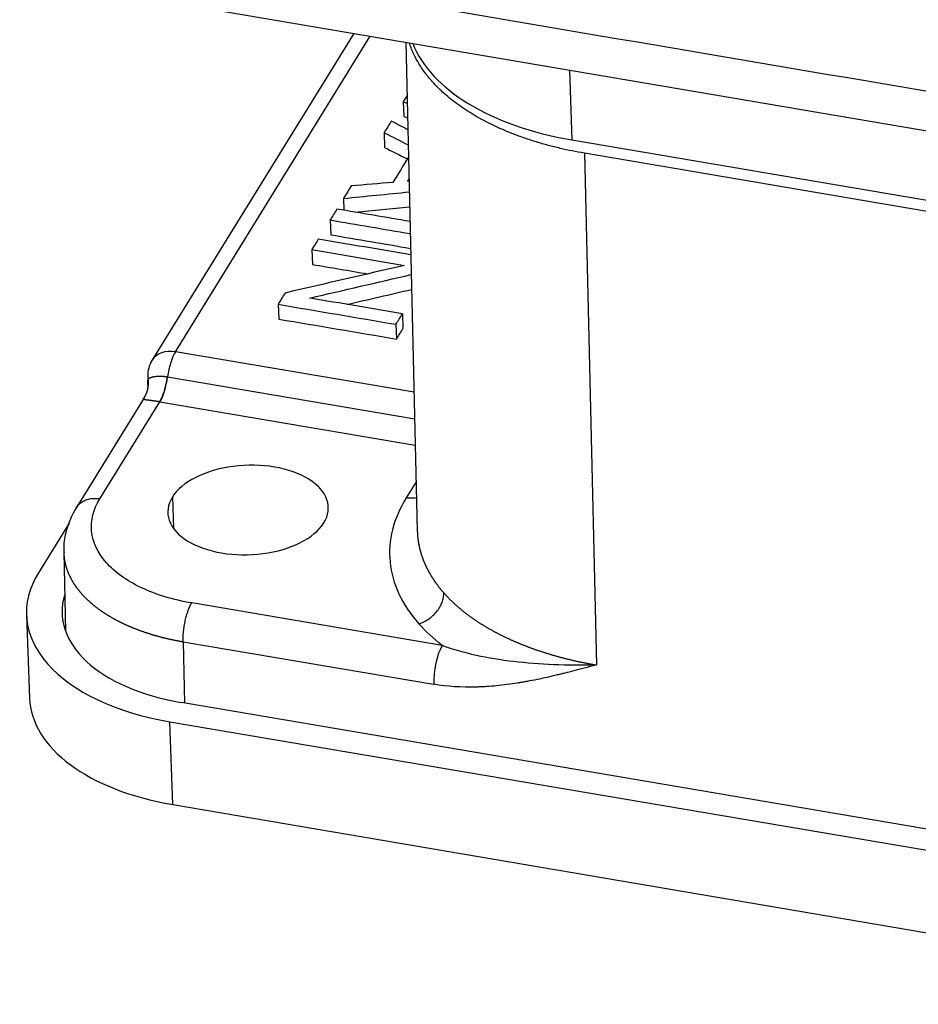
# Model space of a CAD drawing. Units: millimetres. Extents: x 6304 to 6898, y 3758 to 4178.
# Drawn here: x 6363 to 6388, y 3812 to 3840 of the extents above; entities that cross this region are included whole.
import ezdxf

# ---------------------------------------------------------------- set-up
doc = ezdxf.new("R2010")
doc.units = ezdxf.units.MM
doc.header["$LTSCALE"] = 65.395
doc.layers.add('1', color=7, linetype='CONTINUOUS', true_color=0xffffff)
doc.layers.add('6', color=7, linetype='CONTINUOUS', true_color=0xffffff)

msp = doc.modelspace()

# ---------------------------------------------------------------- linework, layer by layer
at = {"layer": '1', "color": 0, "linetype": 'Continuous', "lineweight": 25}
for p, q in [((6368.083, 3840.272), (6398.195, 3835.159)), ((6372.642, 3839.498), (6366.981, 3830.338)), ((6367.637, 3830.582), (6373.099, 3839.42)), ((6374.095, 3839.251), (6374.416, 3825.572)), ((6378.677, 3838.473), (6378.749, 3836.516)), ((6378.749, 3836.516), (6397.56, 3833.322)), ((6397.445, 3833.029), (6379.097, 3836.144)), ((6379.097, 3836.144), (6379.434, 3821.809)), ((6374.325, 3829.446), (6367.637, 3830.582)), ((6366.862, 3829.896), (6366.868, 3829.69)), ((6367.421, 3829.879), (6374.343, 3828.704)), ((6366.76, 3829.288), (6364.864, 3826.22)), ((6365.52, 3826.463), (6367.198, 3829.178)), ((6367.198, 3829.178), (6367.204, 3829.177)), ((6367.204, 3829.177), (6374.36, 3827.962)), ((6374.384, 3826.939), (6374.107, 3826.49)), ((6367.553, 3826.51), (6367.585, 3825.634)), ((6364.662, 3825.783), (6363.801, 3824.39)), ((6364.509, 3824.975), (6364.561, 3822.753)), ((6375.115, 3822.353), (6368.095, 3823.545)), ((6363.465, 3823.207), (6363.551, 3820.883)), ((6367.855, 3822.46), (6374.875, 3821.268)), ((6367.855, 3822.46), (6367.895, 3820.741)), ((6399.464, 3815.381), (6367.809, 3820.756)), ((6367.565, 3817.898), (6367.479, 3820.221)), ((6367.479, 3820.221), (6399.676, 3814.754)), ((6367.565, 3817.898), (6400.506, 3812.304))]:
    msp.add_line(p, q, dxfattribs=at)
msp.add_arc((6367.662, 3829.918), 0.8, 148.2868, 181.5547, dxfattribs=at)
for centre, major_axis, ratio, start_param, end_param in [((6381.029, 3840.204), (-6.895, -0.255), 0.557223, 0.192524, 1.213345), ((6367.662, 3829.918), (0.681, -0.421), 0.777877, 2.051414, 3.141592), ((6367.662, 3829.918), (0.134, 0.789), 0.290534, 0.621608, 1.668805), ((6367.662, 3829.918), (-0.8, -0.022), 0.559737, 6.283182, 6.454864), ((6367.173, 3829.842), (0.136, 0.788), 0.294449, 3.764098, 4.811296), ((6367.18, 3829.841), (0.134, 0.789), 0.290534, 3.7632, 4.810398), ((6367.65, 3830.25), (-0.692, -0.026), 0.557223, 1.208306, 1.213345), ((6369.675, 3826.15), (2.248, 0.083), 0.557223, 5.925734, 9.067327), ((6369.675, 3826.15), (2.248, 0.083), 0.557223, 2.784141, 5.925734), ((6369.461, 3823.428), (5.996, 0.222), 0.557223, 2.784141, 4.354938), ((6369.461, 3823.428), (4.997, 0.185), 0.557223, 2.948584, 4.354938), ((6375.14, 3821.689), (0.134, 0.789), 0.290534, 0.621371, 2.183677), ((6369.547, 3821.105), (-5.996, -0.222), 0.557223, 0.000003, 1.213345)]:
    msp.add_ellipse(centre, major_axis=major_axis, ratio=ratio, start_param=start_param, end_param=end_param, dxfattribs=at)
at = {"layer": '1', "color": 0, "linetype": 'Continuous', "lineweight": 25, "extrusion": (-1.96336e-10, -1.15727e-09, -1)}
msp.add_open_spline([(6398.7, 3836.177), (6388.225, 3837.954), (6377.75, 3839.731), (6367.275, 3841.508)], degree=3, dxfattribs=at)
at = {"layer": '1', "color": 0, "linetype": 'Continuous', "lineweight": 25}
msp.add_rational_spline([(6379.097, 3836.144), (6376.546, 3836.577), (6374.692, 3837.683), (6374.194, 3839.233)], [1, 0.870049733497, 0.826591521717, 0.869625364658], degree=3, dxfattribs=at)
for points, knots in [([(6366.876, 3829.82), (6366.877, 3829.821), (6366.878, 3829.822), (6366.88, 3829.824), (6366.883, 3829.826), (6366.885, 3829.828), (6366.888, 3829.83), (6366.892, 3829.833), (6366.895, 3829.835), (6366.899, 3829.838), (6366.904, 3829.84), (6366.909, 3829.843), (6366.914, 3829.846), (6366.92, 3829.849), (6366.926, 3829.852), (6366.932, 3829.855), (6366.939, 3829.858), (6366.947, 3829.861), (6366.955, 3829.864), (6366.963, 3829.867), (6366.972, 3829.87), (6366.982, 3829.873), (6366.992, 3829.876), (6367.002, 3829.878), (6367.013, 3829.881), (6367.025, 3829.884), (6367.037, 3829.886), (6367.057, 3829.89), (6367.086, 3829.894), (6367.125, 3829.898), (6367.169, 3829.9), (6367.207, 3829.9), (6367.237, 3829.899), (6367.258, 3829.898), (6367.279, 3829.897), (6367.301, 3829.895), (6367.324, 3829.893), (6367.347, 3829.89), (6367.37, 3829.887), (6367.394, 3829.884), (6367.41, 3829.881), (6367.418, 3829.88)], [0, 0, 0, 0, 0.015453, 0.031211, 0.047276, 0.063647, 0.080324, 0.097306, 0.114594, 0.132185, 0.15008, 0.168276, 0.186772, 0.205566, 0.224658, 0.244045, 0.263726, 0.2837, 0.303964, 0.324518, 0.34536, 0.36649, 0.387906, 0.409609, 0.431598, 0.453872, 0.476433, 0.499282, 0.559158, 0.620723, 0.684022, 0.749119, 0.776553, 0.804079, 0.831703, 0.859435, 0.887282, 0.915253, 0.943357, 0.971603, 1, 1, 1, 1]), ([(6366.752, 3829.275), (6366.755, 3829.279), (6366.76, 3829.287), (6366.768, 3829.299), (6366.775, 3829.312), (6366.782, 3829.324), (6366.789, 3829.337), (6366.796, 3829.349), (6366.803, 3829.362), (6366.809, 3829.375), (6366.815, 3829.388), (6366.821, 3829.401), (6366.826, 3829.414), (6366.832, 3829.427), (6366.837, 3829.44), (6366.841, 3829.454), (6366.846, 3829.467), (6366.85, 3829.481), (6366.854, 3829.494), (6366.858, 3829.508), (6366.861, 3829.521), (6366.864, 3829.531), (6366.866, 3829.544), (6366.87, 3829.56), (6366.874, 3829.586), (6366.878, 3829.611), (6366.881, 3829.637), (6366.882, 3829.663), (6366.883, 3829.689), (6366.884, 3829.715), (6366.883, 3829.741), (6366.881, 3829.768), (6366.879, 3829.794), (6366.876, 3829.811), (6366.875, 3829.82)], [0, 0, 0, 0, 0.025279, 0.050526, 0.075741, 0.100926, 0.12608, 0.151204, 0.176298, 0.201363, 0.226399, 0.251406, 0.276386, 0.301337, 0.326262, 0.35116, 0.376031, 0.400877, 0.425697, 0.450492, 0.475262, 0.500008, 0.500092, 0.545128, 0.590238, 0.635426, 0.680693, 0.726042, 0.771475, 0.816996, 0.862606, 0.908309, 0.954106, 1, 1, 1, 1]), ([(6366.858, 3829.688), (6366.864, 3829.645), (6366.866, 3829.561), (6366.845, 3829.473), (6366.829, 3829.43)], [0, 0, 0, 0, 0.503499, 1, 1, 1, 1]), ([(6366.868, 3829.688), (6366.868, 3829.693), (6366.868, 3829.706), (6366.868, 3829.727), (6366.869, 3829.752), (6366.87, 3829.776), (6366.873, 3829.798), (6366.875, 3829.813), (6366.876, 3829.82)], [0, 0, 0, 0, 0.100599, 0.29441, 0.481249, 0.661122, 0.834036, 1, 1, 1, 1]), ([(6367.198, 3829.178), (6367.194, 3829.179), (6367.187, 3829.18), (6367.177, 3829.182), (6367.167, 3829.184), (6367.157, 3829.185), (6367.147, 3829.187), (6367.137, 3829.188), (6367.127, 3829.19), (6367.117, 3829.192), (6367.107, 3829.193), (6367.098, 3829.195), (6367.088, 3829.196), (6367.079, 3829.197), (6367.07, 3829.199), (6367.06, 3829.2), (6367.051, 3829.201), (6367.042, 3829.203), (6367.034, 3829.204), (6367.025, 3829.205), (6367.016, 3829.206), (6367.008, 3829.208), (6366.999, 3829.209), (6366.991, 3829.21), (6366.983, 3829.211), (6366.975, 3829.212), (6366.967, 3829.213), (6366.959, 3829.214), (6366.951, 3829.215), (6366.944, 3829.216), (6366.936, 3829.217), (6366.929, 3829.218), (6366.922, 3829.218), (6366.914, 3829.219), (6366.908, 3829.22), (6366.901, 3829.221), (6366.894, 3829.222), (6366.887, 3829.223), (6366.881, 3829.223), (6366.875, 3829.224), (6366.869, 3829.225), (6366.863, 3829.226), (6366.857, 3829.226), (6366.851, 3829.227), (6366.845, 3829.228), (6366.84, 3829.229), (6366.835, 3829.229), (6366.827, 3829.23), (6366.817, 3829.232), (6366.805, 3829.234), (6366.795, 3829.235), (6366.786, 3829.237), (6366.778, 3829.239), (6366.771, 3829.241), (6366.765, 3829.244), (6366.76, 3829.246), (6366.756, 3829.249), (6366.753, 3829.253), (6366.751, 3829.256), (6366.75, 3829.26), (6366.75, 3829.265), (6366.751, 3829.269), (6366.752, 3829.273), (6366.753, 3829.275)], [0, 0, 0, 0, 0.010415, 0.020817, 0.031208, 0.04159, 0.051966, 0.062339, 0.07271, 0.083083, 0.09346, 0.103844, 0.114236, 0.12464, 0.135057, 0.145491, 0.155944, 0.166417, 0.176915, 0.187438, 0.197989, 0.208572, 0.219187, 0.229838, 0.240527, 0.251255, 0.262026, 0.272841, 0.283703, 0.294613, 0.305574, 0.316589, 0.327659, 0.338785, 0.349971, 0.361218, 0.372529, 0.383904, 0.395346, 0.406857, 0.418438, 0.430092, 0.44182, 0.453624, 0.465506, 0.477466, 0.489508, 0.501632, 0.533156, 0.56482, 0.596648, 0.628666, 0.660897, 0.693367, 0.726098, 0.759114, 0.792437, 0.826088, 0.86009, 0.894463, 0.929226, 0.964399, 1, 1, 1, 1]), ([(6366.753, 3829.275), (6366.754, 3829.276), (6366.755, 3829.279), (6366.757, 3829.283), (6366.758, 3829.286), (6366.759, 3829.287), (6366.759, 3829.287)], [0, 0, 0, 0, 0.317084, 0.641838, 0.974267, 1, 1, 1, 1]), ([(6364.864, 3826.22), (6364.876, 3826.24), (6364.89, 3826.259), (6364.932, 3826.308), (6364.962, 3826.337), (6365.03, 3826.386), (6365.067, 3826.406), (6365.147, 3826.44), (6365.19, 3826.453), (6365.279, 3826.471), (6365.326, 3826.475), (6365.422, 3826.476), (6365.471, 3826.472), (6365.52, 3826.463)], [0, 0, 0, 0, 0.105105, 0.105105, 0.284084, 0.284084, 0.463063, 0.463063, 0.642042, 0.642042, 0.821021, 0.821021, 1, 1, 1, 1]), ([(6368.095, 3823.545), (6367.576, 3823.633), (6367.094, 3823.78), (6366.274, 3824.167), (6365.938, 3824.409), (6365.461, 3824.949), (6365.321, 3825.248), (6365.26, 3825.858), (6365.338, 3826.169), (6365.52, 3826.463)], [0, 0, 0, 0, 0.25, 0.25, 0.5, 0.5, 0.75, 0.75, 1, 1, 1, 1]), ([(6374.107, 3826.49), (6373.748, 3825.909), (6373.593, 3825.294), (6373.714, 3824.088), (6373.99, 3823.497), (6374.461, 3822.963)], [0, 0, 0, 0, 0.5, 0.5, 1, 1, 1, 1]), ([(6374.395, 3826.492), (6374.394, 3826.492), (6374.393, 3826.491), (6374.347, 3826.483), (6374.301, 3826.478), (6374.205, 3826.478), (6374.156, 3826.482), (6374.107, 3826.49)], [0, 0, 0, 0, 0.010452, 0.010452, 0.505226, 0.505226, 1, 1, 1, 1]), ([(6364.883, 3826.25), (6364.831, 3826.169), (6364.707, 3825.948), (6364.568, 3825.571), (6364.502, 3825.215), (6364.514, 3825.015), (6364.52, 3824.964)], [0, 0, 0, 0, 0.207028, 0.552352, 0.885923, 1, 1, 1, 1]), ([(6374.416, 3825.57), (6374.417, 3825.564), (6374.417, 3825.55), (6374.418, 3825.528), (6374.419, 3825.505), (6374.42, 3825.483), (6374.422, 3825.46), (6374.423, 3825.438), (6374.425, 3825.415), (6374.427, 3825.393), (6374.43, 3825.37), (6374.432, 3825.348), (6374.435, 3825.325), (6374.438, 3825.303), (6374.441, 3825.281), (6374.445, 3825.258), (6374.448, 3825.236), (6374.452, 3825.214), (6374.456, 3825.192), (6374.461, 3825.17), (6374.465, 3825.148), (6374.47, 3825.126), (6374.475, 3825.103), (6374.48, 3825.081), (6374.485, 3825.06), (6374.491, 3825.038), (6374.496, 3825.016), (6374.502, 3824.994), (6374.509, 3824.972), (6374.515, 3824.95), (6374.521, 3824.929), (6374.528, 3824.907), (6374.535, 3824.885), (6374.542, 3824.864), (6374.55, 3824.842), (6374.557, 3824.821), (6374.565, 3824.799), (6374.573, 3824.778), (6374.581, 3824.756), (6374.589, 3824.735), (6374.598, 3824.714), (6374.607, 3824.692), (6374.616, 3824.671), (6374.625, 3824.65), (6374.634, 3824.629), (6374.644, 3824.608), (6374.653, 3824.587), (6374.663, 3824.566), (6374.673, 3824.545), (6374.684, 3824.524), (6374.694, 3824.504), (6374.705, 3824.483), (6374.716, 3824.462), (6374.727, 3824.442), (6374.738, 3824.421), (6374.749, 3824.4), (6374.761, 3824.38), (6374.773, 3824.36), (6374.785, 3824.339), (6374.797, 3824.319), (6374.809, 3824.299), (6374.822, 3824.278), (6374.834, 3824.258), (6374.847, 3824.238), (6374.86, 3824.218), (6374.873, 3824.198), (6374.887, 3824.178), (6374.9, 3824.159), (6374.914, 3824.139), (6374.928, 3824.119), (6374.942, 3824.099), (6374.956, 3824.08), (6374.971, 3824.06), (6374.985, 3824.041), (6375, 3824.021), (6375.015, 3824.002), (6375.03, 3823.983), (6375.046, 3823.963), (6375.061, 3823.944), (6375.077, 3823.925), (6375.093, 3823.906), (6375.108, 3823.887), (6375.125, 3823.868), (6375.141, 3823.85), (6375.152, 3823.837), (6375.157, 3823.831)], [0, 0, 0, 0, 0.010889, 0.023327, 0.035756, 0.048175, 0.060586, 0.072986, 0.085378, 0.09776, 0.110134, 0.122497, 0.134852, 0.147197, 0.159533, 0.17186, 0.184177, 0.196485, 0.208784, 0.221074, 0.233354, 0.245625, 0.257887, 0.270139, 0.282382, 0.294616, 0.306841, 0.319056, 0.331262, 0.343459, 0.355647, 0.367825, 0.379994, 0.392154, 0.404304, 0.416445, 0.428577, 0.4407, 0.452813, 0.464917, 0.477012, 0.489097, 0.501174, 0.513241, 0.525298, 0.537347, 0.549386, 0.561416, 0.573436, 0.585447, 0.59745, 0.609442, 0.621426, 0.6334, 0.645365, 0.657321, 0.669267, 0.681204, 0.693132, 0.70505, 0.71696, 0.72886, 0.74075, 0.752632, 0.764504, 0.776367, 0.788221, 0.800065, 0.8119, 0.823726, 0.835542, 0.84735, 0.859148, 0.870936, 0.882716, 0.894486, 0.906247, 0.917998, 0.929741, 0.941474, 0.953198, 0.964912, 0.976617, 0.988313, 1, 1, 1, 1]), ([(6364.51, 3824.965), (6364.51, 3824.962), (6364.51, 3824.953), (6364.511, 3824.937), (6364.512, 3824.917), (6364.513, 3824.896), (6364.514, 3824.876), (6364.516, 3824.856), (6364.518, 3824.836), (6364.521, 3824.816), (6364.523, 3824.796), (6364.526, 3824.776), (6364.529, 3824.756), (6364.533, 3824.736), (6364.536, 3824.716), (6364.54, 3824.696), (6364.544, 3824.676), (6364.549, 3824.656), (6364.554, 3824.637), (6364.559, 3824.617), (6364.564, 3824.597), (6364.569, 3824.577), (6364.575, 3824.557), (6364.581, 3824.538), (6364.587, 3824.518), (6364.594, 3824.498), (6364.6, 3824.479), (6364.607, 3824.459), (6364.615, 3824.439), (6364.622, 3824.42), (6364.63, 3824.4), (6364.638, 3824.381), (6364.646, 3824.362), (6364.655, 3824.342), (6364.664, 3824.323), (6364.673, 3824.304), (6364.682, 3824.284), (6364.692, 3824.265), (6364.701, 3824.246), (6364.712, 3824.227), (6364.722, 3824.208), (6364.732, 3824.189), (6364.743, 3824.17), (6364.754, 3824.151), (6364.766, 3824.132), (6364.777, 3824.113), (6364.789, 3824.094), (6364.801, 3824.076), (6364.813, 3824.057), (6364.826, 3824.038), (6364.839, 3824.02), (6364.852, 3824.001), (6364.865, 3823.983), (6364.879, 3823.965), (6364.892, 3823.946), (6364.906, 3823.928), (6364.921, 3823.91), (6364.935, 3823.892), (6364.95, 3823.874), (6364.965, 3823.856), (6364.98, 3823.838), (6364.996, 3823.82), (6365.011, 3823.802), (6365.027, 3823.785), (6365.043, 3823.767), (6365.06, 3823.749), (6365.076, 3823.732), (6365.093, 3823.714), (6365.11, 3823.697), (6365.128, 3823.68), (6365.145, 3823.663), (6365.163, 3823.645), (6365.181, 3823.628), (6365.199, 3823.611), (6365.218, 3823.595), (6365.236, 3823.578), (6365.255, 3823.561), (6365.274, 3823.544), (6365.294, 3823.528), (6365.313, 3823.511), (6365.333, 3823.495), (6365.353, 3823.479), (6365.373, 3823.462), (6365.394, 3823.446), (6365.414, 3823.43), (6365.435, 3823.414), (6365.456, 3823.398), (6365.478, 3823.383), (6365.499, 3823.367), (6365.521, 3823.351), (6365.543, 3823.336), (6365.565, 3823.32), (6365.587, 3823.305), (6365.61, 3823.29), (6365.633, 3823.275), (6365.656, 3823.26), (6365.679, 3823.245), (6365.702, 3823.23), (6365.726, 3823.215), (6365.749, 3823.201), (6365.773, 3823.186), (6365.797, 3823.172), (6365.822, 3823.157), (6365.846, 3823.143), (6365.871, 3823.129), (6365.896, 3823.115), (6365.921, 3823.101), (6365.946, 3823.087), (6365.972, 3823.074), (6365.998, 3823.06), (6366.023, 3823.047), (6366.049, 3823.033), (6366.076, 3823.02), (6366.102, 3823.007), (6366.129, 3822.994), (6366.155, 3822.981), (6366.182, 3822.968), (6366.209, 3822.955), (6366.237, 3822.943), (6366.264, 3822.93), (6366.292, 3822.918), (6366.319, 3822.906), (6366.347, 3822.894), (6366.376, 3822.882), (6366.404, 3822.87), (6366.432, 3822.858), (6366.461, 3822.846), (6366.49, 3822.835), (6366.519, 3822.823), (6366.548, 3822.812), (6366.577, 3822.801), (6366.606, 3822.79), (6366.636, 3822.779), (6366.665, 3822.768), (6366.695, 3822.758), (6366.725, 3822.747), (6366.755, 3822.737), (6366.786, 3822.726), (6366.816, 3822.716), (6366.847, 3822.706), (6366.877, 3822.696), (6366.908, 3822.686), (6366.939, 3822.677), (6366.97, 3822.667), (6367.001, 3822.658), (6367.033, 3822.648), (6367.064, 3822.639), (6367.096, 3822.63), (6367.128, 3822.621), (6367.16, 3822.613), (6367.192, 3822.604), (6367.224, 3822.595), (6367.256, 3822.587), (6367.288, 3822.579), (6367.321, 3822.571), (6367.353, 3822.563), (6367.386, 3822.555), (6367.419, 3822.547), (6367.452, 3822.54), (6367.485, 3822.532), (6367.518, 3822.525), (6367.551, 3822.518), (6367.585, 3822.511), (6367.618, 3822.504), (6367.652, 3822.497), (6367.685, 3822.491), (6367.719, 3822.484), (6367.753, 3822.478), (6367.787, 3822.472), (6367.821, 3822.466), (6367.843, 3822.462), (6367.855, 3822.46)], [0, 0, 0, 0, 0.002449, 0.008387, 0.014325, 0.020262, 0.0262, 0.032138, 0.038076, 0.044014, 0.049951, 0.055889, 0.061827, 0.067765, 0.073703, 0.07964, 0.085578, 0.091516, 0.097454, 0.103392, 0.109329, 0.115267, 0.121205, 0.127143, 0.133081, 0.139018, 0.144956, 0.150894, 0.156832, 0.16277, 0.168707, 0.174645, 0.180583, 0.186521, 0.192459, 0.198396, 0.204334, 0.210272, 0.21621, 0.222148, 0.228085, 0.234023, 0.239961, 0.245899, 0.251837, 0.257774, 0.263712, 0.26965, 0.275588, 0.281526, 0.287463, 0.293401, 0.299339, 0.305277, 0.311214, 0.317152, 0.32309, 0.329028, 0.334966, 0.340903, 0.346841, 0.352779, 0.358717, 0.364655, 0.370592, 0.37653, 0.382468, 0.388406, 0.394344, 0.400281, 0.406219, 0.412157, 0.418095, 0.424033, 0.42997, 0.435908, 0.441846, 0.447784, 0.453722, 0.459659, 0.465597, 0.471535, 0.477473, 0.48341, 0.489348, 0.495286, 0.501224, 0.507162, 0.513099, 0.519037, 0.524975, 0.530913, 0.536851, 0.542788, 0.548726, 0.554664, 0.560602, 0.56654, 0.572477, 0.578415, 0.584353, 0.590291, 0.596229, 0.602166, 0.608104, 0.614042, 0.61998, 0.625918, 0.631855, 0.637793, 0.643731, 0.649669, 0.655607, 0.661544, 0.667482, 0.67342, 0.679358, 0.685296, 0.691233, 0.697171, 0.703109, 0.709047, 0.714985, 0.720923, 0.72686, 0.732798, 0.738736, 0.744674, 0.750612, 0.756549, 0.762487, 0.768425, 0.774363, 0.780301, 0.786238, 0.792176, 0.798114, 0.804052, 0.80999, 0.815927, 0.821865, 0.827803, 0.833741, 0.839679, 0.845617, 0.851554, 0.857492, 0.86343, 0.869368, 0.875306, 0.881243, 0.887181, 0.893119, 0.899057, 0.904995, 0.910933, 0.91687, 0.922808, 0.928746, 0.934684, 0.940622, 0.94656, 0.952497, 0.958435, 0.964373, 0.970311, 0.976249, 0.982187, 0.988124, 0.994062, 1, 1, 1, 1]), ([(6374.461, 3822.963), (6374.508, 3822.977), (6374.555, 3822.995), (6374.646, 3823.039), (6374.69, 3823.064), (6374.776, 3823.123), (6374.817, 3823.155), (6374.893, 3823.226), (6374.928, 3823.264), (6374.993, 3823.344), (6375.022, 3823.386), (6375.071, 3823.473), (6375.093, 3823.517), (6375.126, 3823.607), (6375.139, 3823.653), (6375.155, 3823.743), (6375.159, 3823.787), (6375.157, 3823.831)], [0, 0, 0, 0, 0.125, 0.125, 0.25, 0.25, 0.375, 0.375, 0.5, 0.5, 0.625, 0.625, 0.75, 0.75, 0.875, 0.875, 1, 1, 1, 1]), ([(6375.157, 3823.831), (6375.164, 3823.824), (6375.176, 3823.81), (6375.194, 3823.789), (6375.213, 3823.769), (6375.232, 3823.748), (6375.252, 3823.728), (6375.271, 3823.707), (6375.291, 3823.687), (6375.311, 3823.666), (6375.331, 3823.646), (6375.352, 3823.626), (6375.372, 3823.606), (6375.393, 3823.586), (6375.414, 3823.565), (6375.436, 3823.545), (6375.457, 3823.525), (6375.479, 3823.506), (6375.501, 3823.486), (6375.524, 3823.466), (6375.546, 3823.446), (6375.569, 3823.426), (6375.592, 3823.407), (6375.615, 3823.387), (6375.638, 3823.368), (6375.662, 3823.348), (6375.686, 3823.329), (6375.71, 3823.31), (6375.734, 3823.29), (6375.759, 3823.271), (6375.784, 3823.252), (6375.809, 3823.233), (6375.834, 3823.214), (6375.86, 3823.195), (6375.885, 3823.176), (6375.911, 3823.158), (6375.937, 3823.139), (6375.964, 3823.12), (6375.99, 3823.102), (6376.017, 3823.083), (6376.044, 3823.065), (6376.071, 3823.047), (6376.099, 3823.029), (6376.126, 3823.01), (6376.154, 3822.992), (6376.182, 3822.974), (6376.211, 3822.956), (6376.239, 3822.939), (6376.268, 3822.921), (6376.297, 3822.903), (6376.326, 3822.886), (6376.356, 3822.868), (6376.385, 3822.851), (6376.415, 3822.834), (6376.445, 3822.816), (6376.476, 3822.799), (6376.506, 3822.782), (6376.537, 3822.765), (6376.568, 3822.748), (6376.599, 3822.732), (6376.63, 3822.715), (6376.662, 3822.699), (6376.694, 3822.682), (6376.726, 3822.666), (6376.758, 3822.649), (6376.79, 3822.633), (6376.823, 3822.617), (6376.856, 3822.601), (6376.889, 3822.585), (6376.922, 3822.57), (6376.955, 3822.554), (6376.989, 3822.538), (6377.023, 3822.523), (6377.057, 3822.508), (6377.091, 3822.492), (6377.126, 3822.477), (6377.16, 3822.462), (6377.195, 3822.447), (6377.23, 3822.432), (6377.266, 3822.418), (6377.301, 3822.403), (6377.337, 3822.389), (6377.372, 3822.374), (6377.409, 3822.36), (6377.445, 3822.346), (6377.481, 3822.332), (6377.518, 3822.318), (6377.555, 3822.304), (6377.592, 3822.29), (6377.629, 3822.277), (6377.666, 3822.263), (6377.704, 3822.25), (6377.741, 3822.237), (6377.779, 3822.224), (6377.817, 3822.211), (6377.856, 3822.198), (6377.894, 3822.185), (6377.933, 3822.173), (6377.972, 3822.16), (6378.011, 3822.148), (6378.05, 3822.136), (6378.089, 3822.124), (6378.129, 3822.112), (6378.168, 3822.1), (6378.208, 3822.088), (6378.248, 3822.077), (6378.289, 3822.065), (6378.329, 3822.054), (6378.37, 3822.043), (6378.41, 3822.032), (6378.451, 3822.021), (6378.492, 3822.01), (6378.534, 3822), (6378.575, 3821.989), (6378.616, 3821.979), (6378.658, 3821.968), (6378.7, 3821.958), (6378.742, 3821.948), (6378.784, 3821.939), (6378.827, 3821.929), (6378.869, 3821.92), (6378.912, 3821.91), (6378.954, 3821.901), (6378.997, 3821.892), (6379.04, 3821.883), (6379.084, 3821.874), (6379.127, 3821.866), (6379.171, 3821.857), (6379.214, 3821.849), (6379.258, 3821.841), (6379.302, 3821.833), (6379.346, 3821.825), (6379.39, 3821.817), (6379.42, 3821.812), (6379.434, 3821.809)], [0, 0, 0, 0, 0.007164, 0.014334, 0.02151, 0.028693, 0.035882, 0.043077, 0.050279, 0.057486, 0.0647, 0.071921, 0.079148, 0.086381, 0.09362, 0.100865, 0.108117, 0.115375, 0.12264, 0.12991, 0.137187, 0.144471, 0.15176, 0.159056, 0.166358, 0.173667, 0.180981, 0.188302, 0.195629, 0.202963, 0.210303, 0.217649, 0.225002, 0.23236, 0.239725, 0.247097, 0.254474, 0.261858, 0.269248, 0.276645, 0.284047, 0.291457, 0.298872, 0.306293, 0.313721, 0.321156, 0.328596, 0.336043, 0.343496, 0.350955, 0.358421, 0.365893, 0.373371, 0.380856, 0.388346, 0.395844, 0.403347, 0.410857, 0.418373, 0.425895, 0.433423, 0.440958, 0.448499, 0.456047, 0.463601, 0.471161, 0.478727, 0.486299, 0.493878, 0.501463, 0.509055, 0.516653, 0.524257, 0.531867, 0.539484, 0.547107, 0.554736, 0.562371, 0.570013, 0.577661, 0.585315, 0.592976, 0.600643, 0.608316, 0.615996, 0.623682, 0.631374, 0.639072, 0.646777, 0.654488, 0.662205, 0.669929, 0.677658, 0.685395, 0.693137, 0.700886, 0.708641, 0.716402, 0.72417, 0.731944, 0.739724, 0.74751, 0.755303, 0.763102, 0.770908, 0.778719, 0.786537, 0.794361, 0.802192, 0.810029, 0.817872, 0.825721, 0.833577, 0.841439, 0.849307, 0.857182, 0.865063, 0.87295, 0.880843, 0.888743, 0.896649, 0.904561, 0.91248, 0.920405, 0.928336, 0.936273, 0.944217, 0.952167, 0.960124, 0.968086, 0.976055, 0.984031, 0.992012, 1, 1, 1, 1]), ([(6367.855, 3822.46), (6367.853, 3822.503), (6367.854, 3822.549), (6367.857, 3822.645), (6367.861, 3822.695), (6367.871, 3822.796), (6367.878, 3822.848), (6367.895, 3822.95), (6367.905, 3823.002), (6367.927, 3823.102), (6367.939, 3823.151), (6367.966, 3823.245), (6367.981, 3823.29), (6368.011, 3823.375), (6368.027, 3823.414), (6368.06, 3823.485), (6368.077, 3823.517), (6368.095, 3823.545)], [0, 0, 0, 0, 0.125, 0.125, 0.25, 0.25, 0.375, 0.375, 0.5, 0.5, 0.625, 0.625, 0.75, 0.75, 0.875, 0.875, 1, 1, 1, 1]), ([(6379.434, 3821.809), (6378.62, 3821.79), (6377.839, 3821.818), (6376.751, 3821.946), (6376.402, 3822.004), (6375.737, 3822.151), (6375.421, 3822.24), (6375.115, 3822.353)], [0, 0, 0, 0, 0.500009, 0.500009, 0.750013, 0.750013, 1, 1, 1, 1]), ([(6379.434, 3821.809), (6379.194, 3821.745), (6378.878, 3821.663), (6378.587, 3821.589), (6378.462, 3821.558), (6378.404, 3821.544), (6378.376, 3821.537), (6378.362, 3821.534), (6378.356, 3821.532), (6378.353, 3821.531), (6378.352, 3821.531), (6378.146, 3821.482), (6377.855, 3821.417), (6377.538, 3821.356), (6377.386, 3821.329), (6377.311, 3821.316), (6377.274, 3821.31), (6377.258, 3821.308), (6377.247, 3821.306), (6377.243, 3821.305), (6377.032, 3821.272), (6376.733, 3821.233), (6376.401, 3821.205), (6376.238, 3821.196), (6376.158, 3821.193), (6376.124, 3821.192), (6376.101, 3821.191), (6376.092, 3821.191), (6375.652, 3821.178), (6375.251, 3821.204), (6374.875, 3821.268)], [0, 0, 0, 0, 0.125, 0.1875, 0.21875, 0.234375, 0.242187, 0.246094, 0.248047, 0.248047, 0.25, 0.25, 0.375, 0.4375, 0.46875, 0.484375, 0.492187, 0.496094, 0.496094, 0.5, 0.5, 0.625, 0.6875, 0.71875, 0.734375, 0.742187, 0.742187, 0.75, 0.75, 1, 1, 1, 1])]:
    msp.add_open_spline(points, degree=3, knots=knots, dxfattribs=at)
for points in [[(6366.777, 3829.323), (6366.762, 3829.299), (6366.746, 3829.277), (6366.728, 3829.254)], [(6375.115, 3822.353), (6374.868, 3822.546), (6374.65, 3822.75), (6374.461, 3822.963)]]:
    msp.add_open_spline(points, degree=3, dxfattribs=at)
at = {"layer": '6', "color": 0, "linetype": 'Continuous', "lineweight": 25}
for p, q in [((6374.024, 3837.589), (6374.04, 3837.174)), ((6373.486, 3836.718), (6373.501, 3836.303)), ((6372.348, 3834.877), (6372.36, 3834.547)), ((6371.975, 3834.273), (6371.99, 3833.858)), ((6371.462, 3833.443), (6371.477, 3833.028)), ((6370.516, 3831.912), (6370.532, 3831.497)), ((6373.999, 3831.645), (6374.015, 3831.231)), ((6373.818, 3831.352), (6373.833, 3830.937))]:
    msp.add_line(p, q, dxfattribs=at)
for points in [[(6374.13, 3837.76), (6374.094, 3837.703), (6374.059, 3837.646), (6374.024, 3837.589)], [(6374.024, 3837.589), (6374.061, 3837.574), (6374.098, 3837.559), (6374.135, 3837.544)], [(6374.04, 3837.174), (6374.075, 3837.16), (6374.109, 3837.146), (6374.144, 3837.131)], [(6373.687, 3837.043), (6373.62, 3836.935), (6373.553, 3836.826), (6373.486, 3836.718)], [(6374.152, 3836.798), (6373.997, 3836.88), (6373.842, 3836.961), (6373.687, 3837.043)], [(6373.486, 3836.718), (6373.711, 3836.604), (6373.937, 3836.491), (6374.162, 3836.377)], [(6373.501, 3836.303), (6373.713, 3836.196), (6373.925, 3836.09), (6374.137, 3835.983)], [(6374.17, 3836.037), (6374.024, 3835.8), (6373.877, 3835.563), (6373.73, 3835.326)], [(6374.145, 3835.36), (6374.158, 3835.382), (6374.171, 3835.403), (6374.185, 3835.425)], [(6372.564, 3835.226), (6372.492, 3835.109), (6372.42, 3834.993), (6372.348, 3834.877)], [(6373.73, 3835.326), (6373.342, 3835.292), (6372.953, 3835.259), (6372.564, 3835.226)], [(6374.186, 3835.364), (6374.172, 3835.362), (6374.158, 3835.361), (6374.145, 3835.36)], [(6372.348, 3834.877), (6372.963, 3834.938), (6373.578, 3834.999), (6374.193, 3835.06)], [(6372.165, 3834.58), (6372.101, 3834.478), (6372.038, 3834.375), (6371.975, 3834.273)], [(6374.213, 3834.232), (6373.53, 3834.348), (6372.847, 3834.464), (6372.165, 3834.58)], [(6372.677, 3834.493), (6373.186, 3834.544), (6373.694, 3834.594), (6374.203, 3834.645)], [(6371.975, 3834.273), (6372.724, 3834.146), (6373.472, 3834.019), (6374.221, 3833.892)], [(6371.99, 3833.858), (6372.737, 3833.731), (6373.484, 3833.605), (6374.23, 3833.478)], [(6371.643, 3833.737), (6371.583, 3833.639), (6371.522, 3833.541), (6371.462, 3833.443)], [(6374.235, 3833.297), (6373.371, 3833.443), (6372.507, 3833.59), (6371.643, 3833.737)], [(6371.462, 3833.443), (6372.327, 3833.296), (6373.192, 3833.149), (6374.057, 3833.002)], [(6374.057, 3833.002), (6372.941, 3832.744), (6371.826, 3832.485), (6370.711, 3832.227)], [(6371.477, 3833.028), (6371.995, 3832.94), (6372.512, 3832.852), (6373.03, 3832.764)], [(6371.407, 3832.086), (6372.354, 3832.305), (6373.301, 3832.525), (6374.248, 3832.745)], [(6370.711, 3832.227), (6370.646, 3832.122), (6370.581, 3832.017), (6370.516, 3831.912)], [(6372.449, 3831.909), (6373.052, 3832.049), (6373.655, 3832.189), (6374.257, 3832.328)], [(6370.516, 3831.912), (6371.617, 3831.725), (6372.717, 3831.539), (6373.818, 3831.352)], [(6373.999, 3831.645), (6373.135, 3831.792), (6372.271, 3831.939), (6371.407, 3832.086)], [(6373.818, 3831.352), (6373.878, 3831.45), (6373.939, 3831.548), (6373.999, 3831.645)], [(6370.532, 3831.497), (6371.632, 3831.311), (6372.733, 3831.124), (6373.833, 3830.937)], [(6373.833, 3830.937), (6373.894, 3831.035), (6373.954, 3831.133), (6374.015, 3831.231)]]:
    msp.add_open_spline(points, degree=3, dxfattribs=at)

doc.saveas('drawing.dxf')
